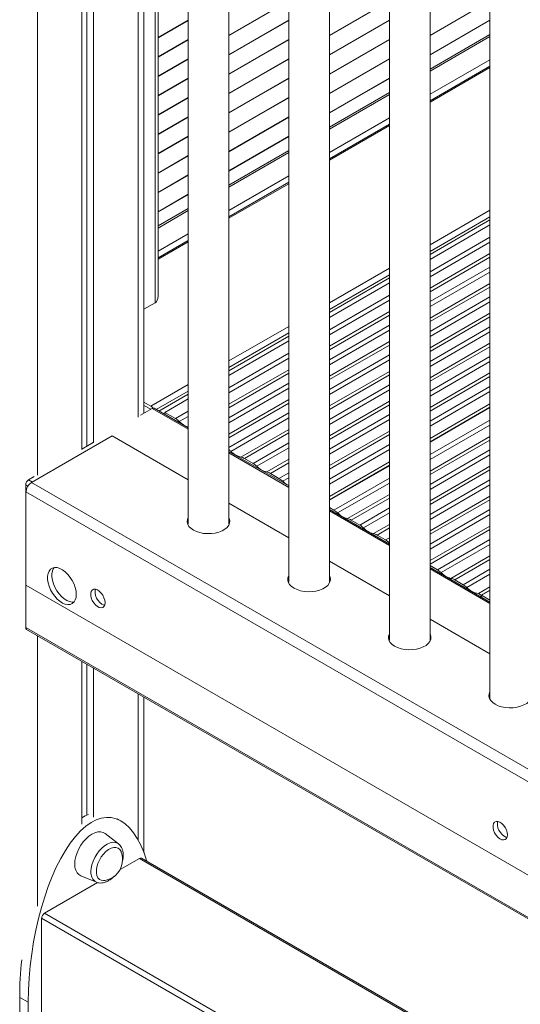
# Model space of a CAD drawing. Units: millimetres. Extents: x -8725 to 18424, y -8953 to 1990.
# Drawn here: x 7110 to 7357, y -7355 to -6871 of the extents above; entities that cross this region are included whole.
import ezdxf

# ---------------------------------------------------------------- set-up
doc = ezdxf.new("R2010")
doc.units = ezdxf.units.MM

msp = doc.modelspace()

# ---------------------------------------------------------------- linework, layer by layer
at = {"color": 8, "linetype": 'Continuous', "lineweight": 15}
for p, q in [((7119.21, -5892.81), (7119.21, -7094.66)), ((7168.71, -6450.95), (7168.71, -7066.08)), ((7341.88, -6878.79), (7312.38, -6895.82)), ((7312.38, -6907.25), (7341.88, -6890.22)), ((7341.88, -6894.1), (7312.38, -6911.13)), ((7292.38, -6907.36), (7262.88, -6924.39)), ((7262.88, -6935.82), (7292.38, -6918.79)), ((7292.38, -6922.67), (7262.88, -6939.7)), ((7242.88, -6935.94), (7213.39, -6952.96)), ((7213.39, -6964.39), (7242.88, -6947.37)), ((7242.88, -6951.25), (7213.39, -6968.28)), ((7193.39, -6964.51), (7178.56, -6973.07)), ((7341.88, -6964.31), (7312.38, -6981.34)), ((7341.88, -6967.58), (7312.38, -6984.61)), ((7178.56, -6984.5), (7193.39, -6975.94)), ((7312.38, -6994.59), (7341.88, -6977.56)), ((7193.39, -6979.82), (7178.56, -6988.38)), ((7341.88, -6980.02), (7312.38, -6997.05)), ((7312.38, -7002.66), (7341.88, -6985.63)), ((7341.88, -6987.39), (7312.38, -7004.42)), ((7292.38, -6992.89), (7262.88, -7009.91)), ((7312.38, -7009.29), (7341.88, -6992.26)), ((7292.38, -6996.15), (7262.88, -7013.18)), ((7341.88, -6994.72), (7312.38, -7011.75)), ((7312.38, -7017.36), (7341.88, -7000.33)), ((7341.88, -7002.09), (7312.38, -7019.12)), ((7262.88, -7023.16), (7292.38, -7006.14)), ((7312.38, -7023.98), (7341.88, -7006.95)), ((7292.38, -7008.6), (7262.88, -7025.63)), ((7341.88, -7009.41), (7312.38, -7026.44)), ((7262.88, -7031.23), (7292.38, -7014.21)), ((7292.38, -7015.97), (7262.88, -7032.99)), ((7312.38, -7032.05), (7341.88, -7015.02)), ((7341.88, -7016.78), (7312.38, -7033.81)), ((7242.88, -7021.46), (7213.39, -7038.49)), ((7262.88, -7037.86), (7292.38, -7020.83)), ((7312.38, -7038.68), (7341.88, -7021.65)), ((7242.88, -7024.73), (7213.39, -7041.75)), ((7292.38, -7023.29), (7262.88, -7040.32)), ((7341.88, -7024.11), (7312.38, -7041.14)), ((7262.88, -7045.93), (7292.38, -7028.9)), ((7292.38, -7030.66), (7262.88, -7047.69)), ((7312.38, -7046.75), (7341.88, -7029.72)), ((7341.88, -7031.48), (7312.38, -7048.51)), ((7213.39, -7051.74), (7242.88, -7034.71)), ((7262.88, -7052.55), (7292.38, -7035.53)), ((7312.38, -7053.37), (7341.88, -7036.34)), ((7242.88, -7037.17), (7213.39, -7054.2)), ((7292.38, -7037.99), (7262.88, -7055.02)), ((7341.88, -7038.8), (7312.38, -7055.83)), ((7213.39, -7059.81), (7242.88, -7042.78)), ((7242.88, -7044.54), (7213.39, -7061.57)), ((7262.88, -7060.63), (7292.38, -7043.6)), ((7292.38, -7045.36), (7262.88, -7062.39)), ((7312.38, -7061.44), (7341.88, -7044.41)), ((7341.88, -7046.17), (7312.38, -7063.2)), ((7193.39, -7050.03), (7174.96, -7060.67)), ((7213.39, -7066.43), (7242.88, -7049.41)), ((7262.88, -7067.25), (7292.38, -7050.22)), ((7312.38, -7068.07), (7341.88, -7051.04)), ((7193.39, -7053.3), (7177.67, -7062.37)), ((7242.88, -7051.87), (7213.39, -7068.9)), ((7292.38, -7052.68), (7262.88, -7069.71)), ((7341.88, -7053.5), (7312.38, -7070.53)), ((7213.39, -7074.5), (7242.88, -7057.48)), ((7242.88, -7059.24), (7213.39, -7076.26)), ((7262.88, -7075.32), (7292.38, -7058.29)), ((7292.38, -7060.05), (7262.88, -7077.08)), ((7175.67, -7061.9), (7193.39, -7072.13)), ((7187.14, -7066.89), (7193.39, -7063.28)), ((7193.39, -7065.75), (7188.97, -7068.29)), ((7213.39, -7081.13), (7242.88, -7064.1)), ((7262.88, -7081.95), (7292.38, -7064.92)), ((7242.88, -7066.56), (7214.43, -7082.99)), ((7292.38, -7067.38), (7262.88, -7084.41)), ((7312.38, -7084.6), (7341.88, -7067.57)), ((7341.88, -7070.03), (7312.38, -7087.06)), ((7219.28, -7085.79), (7242.88, -7072.17)), ((7242.88, -7073.93), (7221.11, -7086.5)), ((7262.88, -7090.02), (7292.38, -7072.99)), ((7292.38, -7074.75), (7262.88, -7091.78)), ((7225.33, -7088.93), (7242.88, -7078.8)), ((7262.88, -7096.64), (7292.38, -7079.61)), ((7312.38, -7092.67), (7341.88, -7075.64)), ((7341.88, -7077.4), (7312.38, -7094.43)), ((7213.39, -7083.67), (7242.88, -7100.7)), ((7242.88, -7081.26), (7227.16, -7090.34)), ((7292.38, -7082.07), (7262.88, -7099.1)), ((7312.38, -7099.29), (7341.88, -7082.27)), ((7341.88, -7084.73), (7312.38, -7101.76)), ((7232.01, -7093.14), (7242.88, -7086.87)), ((7242.88, -7088.63), (7233.84, -7093.85)), ((7238.05, -7096.28), (7242.88, -7093.49)), ((7312.38, -7107.36), (7341.88, -7090.34)), ((7341.88, -7092.1), (7312.38, -7109.13)), ((7113.44, -7099.45), (7114.52, -7100.07)), ((7114.86, -7097), (7116.72, -7098.08)), ((7242.88, -7095.95), (7239.88, -7097.69)), ((7265.1, -7111.89), (7292.38, -7096.14)), ((7292.38, -7098.61), (7266.93, -7113.3)), ((7312.38, -7113.99), (7341.88, -7096.96)), ((7341.88, -7099.42), (7312.38, -7116.45)), ((7271.79, -7116.1), (7292.38, -7104.21)), ((7292.38, -7105.98), (7273.62, -7116.81)), ((7312.38, -7122.06), (7341.88, -7105.03)), ((7341.88, -7106.79), (7312.38, -7123.82)), ((7262.88, -7112.25), (7292.38, -7129.27)), ((7277.83, -7119.24), (7292.38, -7110.84)), ((7292.38, -7113.3), (7279.66, -7120.65)), ((7312.38, -7128.68), (7341.88, -7111.66)), ((7341.88, -7114.12), (7312.38, -7131.15)), ((7284.52, -7123.45), (7292.38, -7118.91)), ((7292.38, -7120.67), (7286.34, -7124.16)), ((7312.38, -7136.76), (7341.88, -7119.73)), ((7341.88, -7121.49), (7312.38, -7138.52)), ((7290.56, -7126.59), (7292.38, -7125.54)), ((7316.01, -7141.28), (7341.88, -7126.35)), ((7341.88, -7128.81), (7317.84, -7142.69)), ((7322.7, -7145.49), (7341.88, -7134.42)), ((7341.88, -7136.18), (7324.53, -7146.2)), ((7312.38, -7140.82), (7341.88, -7157.85)), ((7328.74, -7148.63), (7341.88, -7141.05)), ((7341.88, -7143.51), (7330.57, -7150.04)), ((7119.21, -7173.68), (7119.21, -7306.82)), ((7168.71, -7202.25), (7168.71, -7274.24)), ((7588.63, -7525.39), (7169.37, -7283.36)), ((7588.63, -7582.54), (7121.29, -7312.75)), ((7122.7, -7310.3), (7588.63, -7579.28))]:
    msp.add_line(p, q, dxfattribs=at)
at = {"color": 7, "linetype": 'Continuous', "lineweight": 15}
for p, q in [((7141.13, -6435.03), (7141.13, -7082)), ((7143.51, -6436.4), (7143.51, -7080.46)), ((7146.79, -6438.29), (7146.79, -7078.74)), ((7171.64, -7064.22), (7171.64, -6452.64)), ((7193.39, -6465.2), (7193.39, -7118.72)), ((7177.09, -7009.86), (7177.09, -6479.11)), ((7178.56, -7006.62), (7178.56, -6478.26)), ((7213.39, -7118.72), (7213.39, -6476.74)), ((7242.88, -6493.77), (7242.88, -7147.3)), ((7262.88, -7147.3), (7262.88, -6505.32)), ((7292.38, -6522.34), (7292.38, -7175.87)), ((7312.38, -7175.87), (7312.38, -6533.89)), ((7341.88, -6550.92), (7341.88, -7204.44)), ((7213.39, -6878.27), (7242.88, -6861.24)), ((7242.88, -6861.27), (7213.39, -6878.3)), ((7242.88, -6861.29), (7213.39, -6878.32)), ((7213.39, -6878.35), (7242.88, -6861.32)), ((7262.88, -6878.26), (7292.38, -6861.23)), ((7292.38, -6861.26), (7262.88, -6878.29)), ((7292.38, -6861.28), (7262.88, -6878.31)), ((7262.88, -6878.34), (7292.38, -6861.31)), ((7312.38, -6878.24), (7341.88, -6861.22)), ((7341.88, -6861.25), (7312.38, -6878.28)), ((7341.88, -6861.27), (7312.38, -6878.3)), ((7312.38, -6878.33), (7341.88, -6861.3)), ((7178.56, -6879.33), (7193.39, -6870.77)), ((7193.39, -6870.8), (7178.56, -6879.36)), ((7193.39, -6870.83), (7178.56, -6879.39)), ((7178.56, -6879.41), (7193.39, -6870.85)), ((7213.39, -6887.79), (7242.88, -6870.76)), ((7242.88, -6870.79), (7213.39, -6887.82)), ((7242.88, -6870.82), (7213.39, -6887.84)), ((7213.39, -6887.87), (7242.88, -6870.84)), ((7262.88, -6887.78), (7292.38, -6870.75)), ((7292.38, -6870.78), (7262.88, -6887.81)), ((7292.38, -6870.8), (7262.88, -6887.83)), ((7262.88, -6887.86), (7292.38, -6870.83)), ((7312.38, -6887.77), (7341.88, -6870.74)), ((7341.88, -6870.77), (7312.38, -6887.8)), ((7341.88, -6870.79), (7312.38, -6887.82)), ((7312.38, -6887.85), (7341.88, -6870.82)), ((7178.56, -6888.85), (7193.39, -6880.29)), ((7193.39, -6880.32), (7178.56, -6888.88)), ((7193.39, -6880.35), (7178.56, -6888.91)), ((7178.56, -6888.93), (7193.39, -6880.37)), ((7213.39, -6897.31), (7242.88, -6880.28)), ((7242.88, -6880.31), (7213.39, -6897.34)), ((7242.88, -6880.34), (7213.39, -6897.37)), ((7213.39, -6897.39), (7242.88, -6880.36)), ((7262.88, -6897.3), (7292.38, -6880.27)), ((7292.38, -6880.3), (7262.88, -6897.33)), ((7292.38, -6880.33), (7262.88, -6897.35)), ((7262.88, -6897.38), (7292.38, -6880.35)), ((7341.88, -6877.77), (7312.38, -6894.8)), ((7178.56, -6898.37), (7193.39, -6889.81)), ((7193.39, -6889.84), (7178.56, -6898.4)), ((7193.39, -6889.87), (7178.56, -6898.43)), ((7178.56, -6898.45), (7193.39, -6889.89)), ((7213.39, -6906.83), (7242.88, -6889.8)), ((7242.88, -6889.83), (7213.39, -6906.86)), ((7242.88, -6889.86), (7213.39, -6906.89)), ((7213.39, -6906.91), (7242.88, -6889.88)), ((7262.88, -6906.82), (7292.38, -6889.79)), ((7292.38, -6889.82), (7262.88, -6906.85)), ((7292.38, -6889.85), (7262.88, -6906.88)), ((7262.88, -6906.9), (7292.38, -6889.87)), ((7341.88, -6893.42), (7312.38, -6910.45)), ((7178.56, -6907.89), (7193.39, -6899.33)), ((7193.39, -6899.36), (7178.56, -6907.92)), ((7193.39, -6899.39), (7178.56, -6907.95)), ((7178.56, -6907.98), (7193.39, -6899.42)), ((7213.39, -6916.35), (7242.88, -6899.32)), ((7242.88, -6899.35), (7213.39, -6916.38)), ((7242.88, -6899.38), (7213.39, -6916.41)), ((7213.39, -6916.43), (7242.88, -6899.4)), ((7262.88, -6916.34), (7292.38, -6899.31)), ((7292.38, -6899.34), (7262.88, -6916.37)), ((7292.38, -6899.37), (7262.88, -6916.4)), ((7262.88, -6916.42), (7292.38, -6899.39)), ((7178.56, -6917.41), (7193.39, -6908.85)), ((7193.39, -6908.89), (7178.56, -6917.45)), ((7193.39, -6908.91), (7178.56, -6917.47)), ((7178.56, -6917.5), (7193.39, -6908.94)), ((7213.39, -6925.87), (7242.88, -6908.84)), ((7242.88, -6908.87), (7213.39, -6925.9)), ((7242.88, -6908.9), (7213.39, -6925.93)), ((7213.39, -6925.95), (7242.88, -6908.93)), ((7292.38, -6906.35), (7262.88, -6923.38)), ((7178.56, -6926.94), (7193.39, -6918.38)), ((7193.39, -6918.41), (7178.56, -6926.97)), ((7193.39, -6918.43), (7178.56, -6926.99)), ((7178.56, -6927.02), (7193.39, -6918.46)), ((7213.39, -6935.39), (7242.88, -6918.36)), ((7242.88, -6918.4), (7213.39, -6935.42)), ((7242.88, -6918.42), (7213.39, -6935.45)), ((7213.39, -6935.48), (7242.88, -6918.45)), ((7292.38, -6922), (7262.88, -6939.03)), ((7178.56, -6936.46), (7193.39, -6927.9)), ((7193.39, -6927.93), (7178.56, -6936.49)), ((7193.39, -6927.95), (7178.56, -6936.51)), ((7178.56, -6936.54), (7193.39, -6927.98)), ((7213.39, -6944.91), (7242.88, -6927.89)), ((7242.88, -6927.92), (7213.39, -6944.95)), ((7242.88, -6927.94), (7213.39, -6944.97)), ((7213.39, -6945), (7242.88, -6927.97)), ((7178.56, -6945.98), (7193.39, -6937.42)), ((7193.39, -6937.45), (7178.56, -6946.01)), ((7193.39, -6937.47), (7178.56, -6946.03)), ((7178.56, -6946.06), (7193.39, -6937.5)), ((7242.88, -6934.92), (7213.39, -6951.95)), ((7178.56, -6955.5), (7193.39, -6946.94)), ((7193.39, -6946.97), (7178.56, -6955.53)), ((7193.39, -6947), (7178.56, -6955.56)), ((7178.56, -6955.58), (7193.39, -6947.02)), ((7242.88, -6950.57), (7213.39, -6967.6)), ((7178.56, -6965.02), (7193.39, -6956.46)), ((7193.39, -6956.49), (7178.56, -6965.05)), ((7193.39, -6956.52), (7178.56, -6965.08)), ((7178.56, -6965.1), (7193.39, -6956.54)), ((7193.39, -6963.5), (7178.56, -6972.06)), ((7312.38, -6986.12), (7341.88, -6969.09)), ((7312.38, -6988.48), (7341.88, -6971.46)), ((7193.39, -6979.15), (7178.56, -6987.71)), ((7262.88, -7014.69), (7292.38, -6997.66)), ((7262.88, -7017.06), (7292.38, -7000.03)), ((7177.09, -7009.86), (7171.64, -7013.01)), ((7213.39, -7043.27), (7242.88, -7026.24)), ((7213.39, -7045.63), (7242.88, -7028.6)), ((7178.98, -7063.13), (7193.39, -7054.81)), ((7174.96, -7060.67), (7171.64, -7058.75)), ((7174.96, -7062.3), (7171.64, -7060.39)), ((7181.85, -7063.84), (7193.39, -7057.18)), ((7341.88, -7059.63), (7312.38, -7076.66)), ((7175.67, -7061.9), (7169.99, -7065.17)), ((7193.39, -7071.45), (7176.67, -7061.8)), ((7181.85, -7063.84), (7181.85, -7064.79)), ((7187.14, -7066.89), (7181.85, -7063.84)), ((7312.38, -7078.29), (7341.88, -7061.26)), ((7312.38, -7078.49), (7341.88, -7061.46)), ((7116.23, -7098.36), (7156.01, -7075.39)), ((7193.39, -7096.97), (7156.01, -7075.39)), ((7146.64, -7078.65), (7141.13, -7081.83)), ((7242.88, -7100.02), (7213.39, -7083)), ((7225.33, -7088.93), (7221.11, -7086.5)), ((7292.38, -7088.2), (7262.88, -7105.23)), ((7262.88, -7106.86), (7292.38, -7089.83)), ((7238.05, -7096.28), (7233.84, -7093.85)), ((7262.88, -7107.07), (7292.38, -7090.04)), ((7113.44, -7099.45), (7113.44, -7169.67)), ((7117.63, -7095.4), (7114.86, -7097)), ((7582.92, -7367.77), (7116.23, -7098.36)), ((7580.27, -7372.35), (7113.58, -7102.94)), ((7113.58, -7148.88), (7113.58, -7102.94)), ((7242.88, -7125.54), (7213.39, -7108.52)), ((7265.1, -7111.89), (7262.88, -7110.61)), ((7292.38, -7128.6), (7262.88, -7111.57)), ((7277.83, -7119.24), (7273.62, -7116.81)), ((7290.56, -7126.59), (7286.34, -7124.16)), ((7292.38, -7154.12), (7262.88, -7137.09)), ((7316.01, -7141.28), (7312.38, -7139.19)), ((7341.88, -7157.17), (7312.38, -7140.14)), ((7328.74, -7148.63), (7324.53, -7146.2)), ((7580.27, -7418.29), (7113.58, -7148.88)), ((7341.88, -7149.64), (7336.18, -7152.93)), ((7337.59, -7153.74), (7336.18, -7152.93)), ((7337.59, -7153.74), (7341.88, -7151.27)), ((7337.77, -7153.84), (7341.88, -7151.47)), ((7337.59, -7154.7), (7337.59, -7153.74)), ((7337.77, -7153.84), (7337.77, -7154.8)), ((7341.88, -7156.22), (7337.77, -7153.84)), ((7341.88, -7182.69), (7312.38, -7165.66)), ((7113.44, -7169.67), (7585.79, -7442.35)), ((7113.86, -7170.59), (7586.2, -7443.27)), ((7141.13, -7186.33), (7141.13, -7266.43)), ((7143.51, -7187.71), (7143.51, -7262.06)), ((7146.79, -7189.6), (7146.79, -7263.07)), ((7171.64, -7280.6), (7171.64, -7203.95)), ((7160.29, -7264.92), (7158.45, -7263.85)), ((7159.11, -7276.18), (7152.46, -7271.11)), ((7159.11, -7276.18), (7159.2, -7276.25)), ((7169.37, -7283.36), (7159.88, -7288.84)), ((7588.63, -7524.72), (7170.37, -7283.26)), ((7140.5, -7291.84), (7148.21, -7295.05)), ((7148.8, -7295.24), (7122.7, -7310.3)), ((7121.29, -7312.75), (7121.29, -7366.64)), ((7110.48, -7351.72), (7114.72, -7354.17)), ((7110.48, -7371.29), (7110.48, -7351.72)), ((7114.72, -7373.74), (7114.72, -7354.17))]:
    msp.add_line(p, q, dxfattribs=at)
at = {"color": 7, "linetype": 'Continuous', "lineweight": 15, "flags": 128}
for points in [[(7193.39, -7115.59), (7192.99, -7116.6), (7192.9, -7117.72), (7193.17, -7118.83), (7193.78, -7119.89), (7194.72, -7120.86), (7195.96, -7121.72)], [(7195.96, -7121.72), (7197.45, -7122.44), (7199.15, -7122.98), (7200.98, -7123.34), (7202.9, -7123.49), (7204.84, -7123.44), (7206.72, -7123.19), (7208.5, -7122.73), (7210.09, -7122.1), (7211.46, -7121.31), (7212.56, -7120.39), (7213.34, -7119.36), (7213.79, -7118.28), (7213.88, -7117.16), (7213.61, -7116.05), (7213.39, -7115.59)], [(7138.33, -7153.37), (7138.2, -7151.75), (7137.83, -7150.04), (7137.21, -7148.3), (7136.38, -7146.6), (7135.36, -7145), (7134.2, -7143.55), (7132.93, -7142.31), (7131.6, -7141.32), (7130.26, -7140.62), (7128.95, -7140.23), (7127.73, -7140.17), (7126.63, -7140.44), (7125.7, -7141.03), (7124.98, -7141.91), (7124.48, -7143.07), (7124.22, -7144.44), (7124.22, -7146), (7124.48, -7147.67), (7124.98, -7149.4), (7125.7, -7151.12), (7126.63, -7152.78), (7127.73, -7154.31), (7128.95, -7155.67), (7130.26, -7156.79), (7131.6, -7157.63), (7132.93, -7158.18), (7134.2, -7158.41), (7135.36, -7158.3), (7136.38, -7157.87), (7137.21, -7157.13), (7137.83, -7156.11), (7138.2, -7154.84), (7138.33, -7153.37)], [(7127.44, -7140.21), (7127.1, -7140.69), (7126.6, -7141.84), (7126.34, -7143.22), (7126.34, -7144.77), (7126.6, -7146.44), (7127.1, -7148.17), (7127.82, -7149.9), (7128.75, -7151.56), (7129.85, -7153.09), (7131.07, -7154.44), (7132.38, -7155.56), (7133.72, -7156.41), (7135.05, -7156.96), (7136.32, -7157.18), (7137.21, -7157.14)], [(7242.88, -7144.16), (7242.48, -7145.18), (7242.4, -7146.29), (7242.66, -7147.4), (7243.28, -7148.46), (7244.22, -7149.44), (7245.46, -7150.3)], [(7245.46, -7150.3), (7246.95, -7151.01), (7248.64, -7151.56), (7250.48, -7151.91), (7252.4, -7152.07), (7254.33, -7152.02), (7256.22, -7151.76), (7257.99, -7151.31), (7259.59, -7150.68), (7260.96, -7149.88), (7262.06, -7148.96), (7262.84, -7147.94), (7263.28, -7146.85), (7263.37, -7145.73), (7263.1, -7144.62), (7262.88, -7144.16)], [(7152.47, -7157.45), (7152.34, -7156.27), (7151.96, -7155.03), (7151.35, -7153.82), (7150.57, -7152.72), (7149.66, -7151.82), (7148.7, -7151.19), (7147.76, -7150.88), (7146.9, -7150.89), (7146.2, -7151.25), (7145.7, -7151.91), (7145.44, -7152.83), (7145.44, -7153.94), (7145.7, -7155.16), (7146.2, -7156.4), (7146.9, -7157.57), (7147.76, -7158.57), (7148.7, -7159.34), (7149.66, -7159.82), (7150.57, -7159.97), (7151.35, -7159.78), (7151.96, -7159.27), (7152.34, -7158.47), (7152.47, -7157.45)], [(7147.74, -7150.87), (7147.56, -7151.6), (7147.56, -7152.72), (7147.82, -7153.94), (7148.32, -7155.18), (7149.02, -7156.34), (7149.88, -7157.35), (7150.82, -7158.12), (7151.78, -7158.59), (7152.26, -7158.72)], [(7292.38, -7172.74), (7291.98, -7173.75), (7291.89, -7174.87), (7292.16, -7175.97), (7292.78, -7177.04), (7293.72, -7178.01), (7294.96, -7178.87)], [(7294.96, -7178.87), (7296.45, -7179.59), (7298.14, -7180.13), (7299.98, -7180.49), (7301.9, -7180.64), (7303.83, -7180.59), (7305.72, -7180.33), (7307.49, -7179.88), (7309.09, -7179.25), (7310.46, -7178.46), (7311.55, -7177.54), (7312.34, -7176.51), (7312.78, -7175.42), (7312.87, -7174.31), (7312.6, -7173.2), (7312.38, -7172.74)], [(7341.88, -7201.31), (7341.48, -7202.32), (7341.39, -7203.44), (7341.66, -7204.55), (7342.27, -7205.61), (7343.22, -7206.59), (7344.45, -7207.45)], [(7344.45, -7207.45), (7345.94, -7208.16), (7347.64, -7208.71), (7349.47, -7209.06), (7351.39, -7209.22), (7353.33, -7209.16), (7355.22, -7208.91), (7356.99, -7208.46), (7358.59, -7207.82), (7359.96, -7207.03), (7361.05, -7206.11), (7361.83, -7205.09), (7362.28, -7204), (7362.37, -7202.88), (7362.1, -7201.77), (7361.88, -7201.31)], [(7350.46, -7271.75), (7350.33, -7270.57), (7349.95, -7269.33), (7349.34, -7268.11), (7348.56, -7267.02), (7347.65, -7266.12), (7346.69, -7265.49), (7345.75, -7265.17), (7344.89, -7265.19), (7344.19, -7265.54), (7343.69, -7266.21), (7343.43, -7267.13), (7343.43, -7268.24), (7343.69, -7269.46), (7344.19, -7270.7), (7344.89, -7271.86), (7345.75, -7272.87), (7346.69, -7273.64), (7347.65, -7274.12), (7348.56, -7274.27), (7349.34, -7274.08), (7349.95, -7273.57), (7350.33, -7272.77), (7350.46, -7271.75)], [(7345.73, -7265.17), (7345.55, -7265.9), (7345.55, -7267.01), (7345.81, -7268.23), (7346.31, -7269.47), (7347.01, -7270.64), (7347.87, -7271.64), (7348.81, -7272.41), (7349.77, -7272.89), (7350.25, -7273.01)], [(7152.46, -7271.11), (7151.49, -7270.56), (7150.28, -7270.28), (7148.94, -7270.33), (7147.51, -7270.71), (7146.04, -7271.42), (7144.56, -7272.42), (7143.13, -7273.68), (7141.79, -7275.18), (7140.58, -7276.86), (7139.54, -7278.67), (7138.69, -7280.56), (7138.06, -7282.47), (7137.68, -7284.34), (7137.55, -7286.11), (7137.68, -7287.74), (7138.06, -7289.17), (7138.69, -7290.36), (7139.54, -7291.27), (7140.5, -7291.84)], [(7160.49, -7280.26), (7160.33, -7279.88), (7159.71, -7278.95), (7158.88, -7278.31), (7157.86, -7277.99), (7156.72, -7278), (7155.48, -7278.35), (7154.2, -7279.01), (7152.94, -7279.96), (7151.74, -7281.17), (7150.65, -7282.57), (7149.73, -7284.13), (7149, -7285.76), (7148.49, -7287.41), (7148.23, -7289), (7148.23, -7290.48), (7148.49, -7291.78), (7149, -7292.84), (7149.73, -7293.64), (7150.65, -7294.12), (7151.74, -7294.27), (7152.44, -7294.21)]]:
    msp.add_lwpolyline(points, dxfattribs=at)
at = {"color": 8, "linetype": 'Continuous', "lineweight": 15, "flags": 128}
msp.add_lwpolyline([(7145.53, -7289.84), (7145.65, -7288.18), (7146.02, -7286.42), (7146.62, -7284.63), (7147.44, -7282.87), (7148.44, -7281.19), (7149.59, -7279.64), (7150.87, -7278.27), (7152.22, -7277.14), (7153.6, -7276.27), (7154.97, -7275.69), (7156.29, -7275.42), (7157.51, -7275.48), (7158.59, -7275.85), (7159.11, -7276.18)], dxfattribs=at)
at = {"color": 7, "linetype": 'Continuous', "lineweight": 15}
for centre, radius, start, end in [((7173.4, -7063.15), 2.93, 28.4319, 57.8423), ((7176.25, -7062.71), 1.01, 65.6835, 125.6263), ((7182.37, -7074.99), 9.4, 45.389, 59.4851), ((7196.34, -7061.23), 10.21, 223.8058, 253.1883), ((7207.33, -7090.25), 10.16, 45.6709, 53.3959), ((7221.59, -7076.18), 9.88, 223.5213, 256.4841), ((7218.15, -7091.46), 5.78, 59.1612, 78.6753), ((7220.55, -7097.03), 9.4, 45.3898, 59.4843), ((7234.32, -7083.53), 9.88, 223.5213, 256.4841), ((7230.88, -7098.81), 5.78, 59.1621, 78.6754), ((7116.51, -7099.59), 3.07, 122.6052, 177.3943), ((7119.33, -7103.2), 5.75, 122.6067, 177.3938), ((7233.28, -7104.38), 9.4, 45.3898, 59.4843), ((7248.21, -7089.34), 11.79, 225.0525, 243.1283), ((7260.33, -7119.99), 9.4, 45.389, 59.4851), ((7274.1, -7106.49), 9.88, 223.5212, 256.4842), ((7270.65, -7121.77), 5.78, 59.1612, 78.6753), ((7273.06, -7127.34), 9.4, 45.389, 59.4851), ((7286.83, -7113.84), 9.88, 223.5213, 256.4841), ((7283.38, -7129.12), 5.78, 59.1612, 78.6753), ((7285.78, -7134.69), 9.4, 45.389, 59.4851), ((7311.24, -7149.38), 9.4, 45.3898, 59.4843), ((7325.01, -7135.88), 9.88, 223.5213, 256.4841), ((7321.56, -7151.16), 5.78, 59.1621, 78.6754), ((7323.97, -7156.73), 9.4, 45.3898, 59.4843), ((7337.27, -7143.91), 9.08, 222.4318, 263.0913), ((7114.56, -7169.72), 1.12, 177.7353, 230.9475), ((7150.64, -7283.87), 10.49, 0, 20.1422), ((7169.96, -7284.18), 1.01, 65.6939, 125.6159), ((7150.64, -7283.87), 10.49, 279.8632, 0), ((7124.36, -7312.89), 3.07, 122.606, 177.3935)]:
    msp.add_arc(centre, radius, start, end, dxfattribs=at)
at = {"color": 8, "linetype": 'Continuous', "lineweight": 15}
msp.add_arc((7150.79, -7290.43), 5.3, 173.6612, 240.8527, dxfattribs=at)
at = {"color": 7, "linetype": 'Continuous', "lineweight": 15}
for centre, major_axis, ratio, start_param, end_param in [((7173.56, -7003.73), (-3.54, 6.12), 0.577335, 3.141552, 3.92695), ((7146.04, -7336.09), (9.34, 72.87), 0.410154, 5.543962, 8.156827), ((7141.79, -7333.64), (9.34, 72.87), 0.410154, 0.219849, 0.324034), ((7141.79, -7333.64), (9.34, 72.87), 0.410154, 1.616896, 1.873641)]:
    msp.add_ellipse(centre, major_axis=major_axis, ratio=ratio, start_param=start_param, end_param=end_param, dxfattribs=at)
for points, knots in [([(7161.43, -7281.65), (7161.42, -7281.35), (7161.4, -7280.51), (7161.16, -7279.25), (7160.65, -7277.98), (7160.01, -7276.97), (7159.45, -7276.51), (7159.21, -7276.3)], [0, 0, 0, 0, 0.137191, 0.393062, 0.618589, 0.83435, 1, 1, 1, 1]), ([(7161.12, -7284.28), (7161.13, -7284.24), (7161.3, -7283.62), (7161.4, -7282.73), (7161.42, -7281.91), (7161.43, -7281.65)], [0, 0, 0, 0, 0.048919, 0.691819, 1, 1, 1, 1]), ([(7148.29, -7295.04), (7148.51, -7295.14), (7149.11, -7295.39), (7150.2, -7295.49), (7151.51, -7295.38), (7152.87, -7294.97), (7154.25, -7294.3), (7155.6, -7293.33), (7156.5, -7292.57), (7156.9, -7292.09), (7156.91, -7292.08)], [0, 0, 0, 0, 0.079643, 0.220849, 0.365084, 0.515599, 0.6727, 0.833905, 0.996045, 1, 1, 1, 1])]:
    msp.add_open_spline(points, degree=3, knots=knots, dxfattribs=at)

doc.saveas('drawing.dxf')
